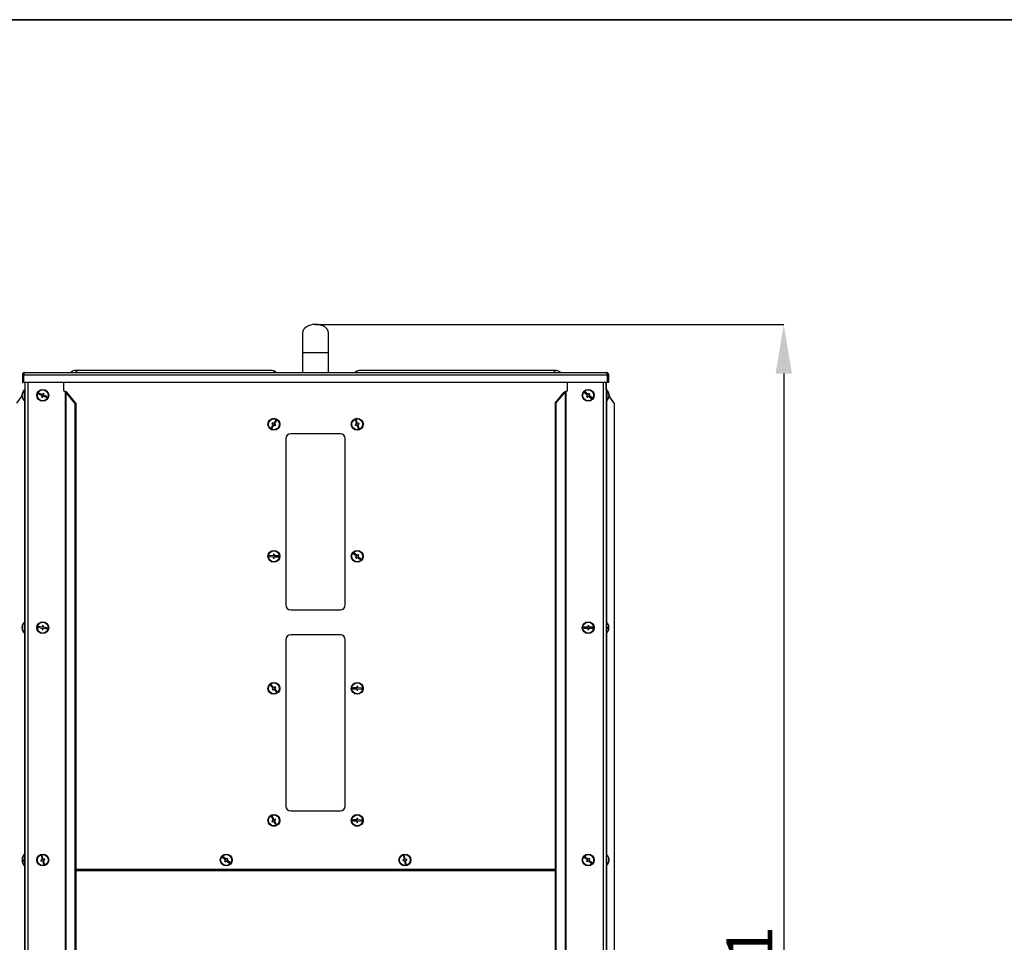
# Model space of a CAD drawing. Units: millimetres. Extents: x 75 to 6225, y 75 to 4380.
# Drawn here: x 1398 to 2390, y 3451 to 4380 of the extents above; entities that cross this region are included whole.
import ezdxf

# ---------------------------------------------------------------- set-up
doc = ezdxf.new("R2010")
doc.units = ezdxf.units.MM
doc.header["$LTSCALE"] = 15
doc.header["$PDSIZE"] = -1
doc.layers.add('FORMAT', color=7, linetype='Continuous')
doc.layers.add('WYMIAR', color=8, linetype='Continuous')
doc.styles.add('SLDTEXTSTYLE0', font='TXT', dxfattribs={"width": 0.605})
doc.dimstyles.new('SLDDIMSTYLE1', dxfattribs={"dimtxt": 46.229736, "dimasz": 49.53, "dimexe": 0, "dimexo": 0.0625, "dimgap": 11.557434, "dimtad": 1, "dimdec": 0, "dimrnd": 1e-09, "dimzin": 12, "dimdsep": 46, "dimtxsty": 'SLDTEXTSTYLE0', "dimsah": 1, "dimcen": 0.09, "dimadec": 0, "dimazin": 3, "dimtfac": 1, "dimtofl": 0, "dimtmove": 0, "dimatfit": 3, "dimfxl": 1, "dimfrac": 2, "dimtolj": 1, "dimtzin": 12, "dimarcsym": 0})

# ---------------------------------------------------------------- blocks, each defined once
blk = doc.blocks.new('_D_2')
at = {"layer": 'Defpoints', "color": 0}
for p in [(1695.99, 4073.09), (1985.85, 2721.67), (2167.76, 2721.67)]:
    blk.add_point(p, dxfattribs=at)
at = {"layer": 'WYMIAR', "color": 0, "lineweight": -2}
for p, q in [((1696.05, 4073.09), (2167.76, 4073.09)), ((2167.76, 4023.56), (2167.76, 2771.2)), ((1985.91, 2721.67), (2167.76, 2721.67))]:
    blk.add_line(p, q, dxfattribs=at)
at = {"layer": 'WYMIAR', "color": 0}
for points in [[(2176.01, 4023.56), (2159.5, 4023.56), (2167.76, 4073.09)], [(2159.5, 2771.2), (2176.01, 2771.2), (2167.76, 2721.67)]]:
    blk.add_solid(points, dxfattribs=at)
at = {"layer": 'WYMIAR', "color": 0, "insert": (2109.97, 3397.38), "char_height": 46.23, "attachment_point": 2, "rotation": 90, "style": 'SLDTEXTSTYLE0'}
blk.add_mtext('\\A1;1351', dxfattribs=at)

msp = doc.modelspace()

# ---------------------------------------------------------------- linework, layer by layer
at = {"color": 7, "linetype": 'Continuous', "lineweight": 35}
msp.add_line((75, 4380), (6225, 4380), dxfattribs=at)
at = {"lineweight": 25}
for p, q in [((1682.985, 4064.591), (1682.985, 4044.591)), ((1708.985, 4044.591), (1708.985, 4064.591)), ((1682.985, 4044.591), (1682.985, 4024.591)), ((1708.985, 4044.591), (1682.985, 4044.591)), ((1708.985, 4024.591), (1708.985, 4044.591)), ((1401.355, 4022.161), (1400.555, 4022.161)), ((1400.555, 4022.161), (1400.555, 4014.591)), ((1401.355, 4022.161), (1401.355, 4014.591)), ((1402.062, 4014.591), (1402.062, 4022.161)), ((1402.062, 4022.161), (1989.908, 4022.161)), ((1402.985, 4024.591), (1988.985, 4024.591)), ((1652.348, 4026.591), (1453.205, 4026.591)), ((1938.765, 4026.591), (1739.622, 4026.591)), ((1989.908, 4022.161), (1989.908, 4014.591)), ((1990.615, 4022.161), (1991.415, 4022.161)), ((1990.615, 4014.591), (1990.615, 4022.161)), ((1991.415, 4014.591), (1991.415, 4022.161)), ((1400.555, 4014.591), (1401.355, 4014.591)), ((1989.908, 4014.591), (1402.062, 4014.591)), ((1403.105, 4014.591), (1403.105, 2721.671)), ((1405.985, 4014.591), (1405.985, 2721.671)), ((1442.041, 4014.591), (1442.041, 4006.671)), ((1949.789, 4006.671), (1949.789, 4014.591)), ((1985.845, 4014.591), (1985.845, 2721.671)), ((1988.725, 4014.591), (1988.725, 2721.671)), ((1988.865, 4007.671), (1988.865, 4014.591)), ((1991.415, 4014.591), (1990.615, 4014.591)), ((1395.1, 3993.826), (1400.2, 4001.105)), ((1400.225, 4002.369), (1400.14, 4002.369)), ((1400.184, 4002.33), (1400.14, 4001.925)), ((1400.218, 4002.33), (1400.14, 4002.33)), ((1400.154, 4001.925), (1400.14, 4001.925)), ((1400.177, 4001.558), (1400.14, 4001.558)), ((1400.184, 4001.011), (1400.14, 4001.416)), ((1400.371, 4000.973), (1400.14, 4000.973)), ((1403.105, 4007.671), (1402.605, 4007.671)), ((1402.605, 3995.671), (1402.605, 4007.671)), ((1417.129, 4003.837), (1416.751, 4002.911)), ((1416.751, 4002.911), (1420.453, 4001.397)), ((1420.832, 4002.323), (1417.129, 4003.837)), ((1420.453, 4001.397), (1419.885, 4000.009)), ((1419.885, 4000.009), (1420.811, 3999.63)), ((1420.811, 3999.63), (1421.379, 4001.019)), ((1421.399, 4003.711), (1420.832, 4002.323)), ((1421.379, 4001.019), (1425.081, 3999.505)), ((1422.325, 4003.333), (1421.399, 4003.711)), ((1421.757, 4001.944), (1422.325, 4003.333)), ((1425.46, 4000.431), (1421.757, 4001.944)), ((1425.081, 3999.505), (1425.46, 4000.431)), ((1442.041, 4006.671), (1443.557, 4005.605)), ((1443.557, 4005.605), (1443.557, 2721.671)), ((1444.444, 4004.792), (1444.444, 2721.671)), ((1453.6, 3993.826), (1444.444, 4004.792)), ((1445.408, 4004.792), (1444.444, 4004.792)), ((1454.564, 3993.826), (1445.408, 4004.792)), ((1937.267, 3993.826), (1946.422, 4004.792)), ((1938.231, 3993.826), (1947.386, 4004.792)), ((1947.386, 4004.792), (1946.422, 4004.792)), ((1947.386, 4004.792), (1947.386, 2721.671)), ((1948.273, 4005.605), (1949.789, 4006.671)), ((1948.273, 4005.605), (1948.273, 2721.671)), ((1967.501, 4004.85), (1966.882, 4004.064)), ((1966.882, 4004.064), (1970.023, 4001.588)), ((1970.642, 4002.373), (1967.501, 4004.85)), ((1970.023, 4001.588), (1969.094, 4000.41)), ((1969.094, 4000.41), (1969.879, 3999.791)), ((1969.879, 3999.791), (1970.808, 4000.969)), ((1971.571, 4003.551), (1970.642, 4002.373)), ((1970.808, 4000.969), (1973.949, 3998.492)), ((1971.427, 4001.754), (1972.356, 4002.932)), ((1974.568, 3999.277), (1971.427, 4001.754)), ((1972.356, 4002.932), (1971.571, 4003.551)), ((1973.949, 3998.492), (1974.568, 3999.277)), ((1988.865, 4006.671), (1988.725, 4006.671)), ((1988.865, 4005.605), (1988.725, 4005.605)), ((1988.865, 4004.171), (1988.725, 4004.171)), ((1988.725, 3999.171), (1988.865, 3999.171)), ((1989.365, 4007.671), (1988.865, 4007.671)), ((1988.865, 4007.671), (1988.865, 3999.11)), ((1988.865, 3999.11), (1988.865, 3995.671)), ((1989.365, 4007.671), (1989.365, 3999.11)), ((1989.365, 3999.11), (1989.365, 3995.671)), ((1991.583, 4001.005), (1991.831, 4001.005)), ((1991.666, 4001.432), (1991.831, 4001.432)), ((1991.81, 4002.565), (1991.771, 4002.842)), ((1991.779, 4000.977), (1991.831, 4001.432)), ((1991.781, 4001.806), (1991.831, 4001.536)), ((1991.783, 4002.336), (1991.831, 4002.336)), ((1996.87, 3993.826), (1991.793, 4001.074)), ((1991.81, 4001.671), (1991.831, 4001.806)), ((1991.81, 4001.806), (1991.831, 4001.806)), ((1996.73, 3993.826), (1991.816, 4000.84)), ((1991.829, 4002.365), (1991.831, 4002.365)), ((1402.605, 3995.671), (1403.105, 3995.671)), ((1402.782, 3995.671), (1402.782, 3773.671)), ((1453.6, 3993.826), (1453.6, 2721.671)), ((1454.564, 3993.826), (1453.6, 3993.826)), ((1454.564, 3993.826), (1454.564, 2721.671)), ((1937.267, 3993.826), (1937.267, 2721.671)), ((1938.231, 3993.826), (1937.267, 3993.826)), ((1938.231, 3993.826), (1938.231, 2721.671)), ((1988.865, 3995.671), (1989.365, 3995.671)), ((1989.048, 3995.671), (1989.048, 3773.671)), ((1996.87, 3993.826), (1996.73, 3993.826)), ((1996.73, 3993.826), (1996.73, 2721.671)), ((1996.87, 3993.826), (1996.87, 2721.671)), ((1653.297, 3972.384), (1651.19, 3968.984)), ((1651.19, 3968.984), (1652.04, 3968.457)), ((1652.548, 3974.024), (1652.022, 3973.174)), ((1652.022, 3973.174), (1653.297, 3972.384)), ((1652.04, 3968.457), (1654.147, 3971.857)), ((1653.823, 3973.234), (1652.548, 3974.024)), ((1655.93, 3976.635), (1653.823, 3973.234)), ((1654.147, 3971.857), (1655.422, 3971.068)), ((1654.674, 3972.708), (1656.78, 3976.108)), ((1655.949, 3971.918), (1654.674, 3972.708)), ((1655.422, 3971.068), (1655.949, 3971.918)), ((1656.78, 3976.108), (1655.93, 3976.635)), ((1737.354, 3972.864), (1735.929, 3972.395)), ((1735.929, 3972.395), (1736.242, 3971.445)), ((1737.051, 3976.976), (1736.102, 3976.663)), ((1736.102, 3976.663), (1737.354, 3972.864)), ((1736.242, 3971.445), (1737.667, 3971.914)), ((1738.304, 3973.177), (1737.051, 3976.976)), ((1737.667, 3971.914), (1738.919, 3968.115)), ((1739.728, 3973.647), (1738.304, 3973.177)), ((1738.617, 3972.227), (1740.041, 3972.697)), ((1739.869, 3968.429), (1738.617, 3972.227)), ((1740.041, 3972.697), (1739.728, 3973.647)), ((1720.985, 3963.046), (1670.985, 3963.046)), ((1738.919, 3968.115), (1739.869, 3968.429)), ((1665.985, 3958.046), (1665.985, 3790.546)), ((1725.985, 3790.546), (1725.985, 3958.046)), ((1649.505, 3840.198), (1649.471, 3839.198)), ((1653.502, 3840.062), (1649.505, 3840.198)), ((1653.553, 3841.562), (1653.502, 3840.062)), ((1654.552, 3841.528), (1653.553, 3841.562)), ((1654.502, 3840.029), (1654.552, 3841.528)), ((1658.5, 3839.893), (1654.502, 3840.029)), ((1658.466, 3838.894), (1658.5, 3839.893)), ((1734.835, 3842.798), (1734.198, 3842.027)), ((1734.198, 3842.027), (1737.281, 3839.479)), ((1737.918, 3840.25), (1734.835, 3842.798)), ((1738.874, 3841.406), (1737.918, 3840.25)), ((1738.689, 3839.613), (1739.645, 3840.769)), ((1741.773, 3837.065), (1738.689, 3839.613)), ((1739.645, 3840.769), (1738.874, 3841.406)), ((1649.471, 3839.198), (1653.469, 3839.063)), ((1653.469, 3839.063), (1653.418, 3837.564)), ((1653.418, 3837.564), (1654.417, 3837.53)), ((1654.417, 3837.53), (1654.468, 3839.029)), ((1654.468, 3839.029), (1658.466, 3838.894)), ((1737.281, 3839.479), (1736.326, 3838.323)), ((1736.326, 3838.323), (1737.097, 3837.686)), ((1737.097, 3837.686), (1738.052, 3838.842)), ((1738.052, 3838.842), (1741.136, 3836.294)), ((1741.136, 3836.294), (1741.773, 3837.065)), ((1670.985, 3785.546), (1720.985, 3785.546)), ((1403.105, 3773.671), (1402.605, 3773.671)), ((1402.605, 3761.671), (1402.605, 3773.671)), ((1989.225, 3773.671), (1988.725, 3773.671)), ((1989.225, 3773.671), (1989.225, 3761.671)), ((1400.157, 3768.262), (1400.14, 3768.058)), ((1400.387, 3768.262), (1400.14, 3768.262)), ((1400.385, 3768.058), (1400.14, 3768.058)), ((1400.157, 3767.079), (1400.14, 3767.079)), ((1402.605, 3761.671), (1403.105, 3761.671)), ((1402.782, 3761.671), (1402.782, 3539.671)), ((1416.705, 3768.737), (1416.578, 3767.745)), ((1416.578, 3767.745), (1420.546, 3767.238)), ((1420.673, 3768.23), (1416.705, 3768.737)), ((1420.546, 3767.238), (1420.356, 3765.75)), ((1420.356, 3765.75), (1421.348, 3765.624)), ((1420.863, 3769.718), (1420.673, 3768.23)), ((1421.855, 3769.591), (1420.863, 3769.718)), ((1421.348, 3765.624), (1421.538, 3767.111)), ((1421.538, 3767.111), (1425.506, 3766.605)), ((1421.665, 3768.103), (1421.855, 3769.591)), ((1425.632, 3767.596), (1421.665, 3768.103)), ((1425.506, 3766.605), (1425.632, 3767.596)), ((1720.985, 3760.546), (1670.985, 3760.546)), ((1970.225, 3768.171), (1966.225, 3768.171)), ((1966.225, 3768.171), (1966.225, 3767.171)), ((1966.225, 3767.171), (1970.225, 3767.171)), ((1971.225, 3769.671), (1970.225, 3769.671)), ((1970.225, 3769.671), (1970.225, 3768.171)), ((1970.225, 3767.171), (1970.225, 3765.671)), ((1970.225, 3765.671), (1971.225, 3765.671)), ((1971.225, 3768.171), (1971.225, 3769.671)), ((1975.225, 3768.171), (1971.225, 3768.171)), ((1971.225, 3765.671), (1971.225, 3767.171)), ((1971.225, 3767.171), (1975.225, 3767.171)), ((1975.225, 3767.171), (1975.225, 3768.171)), ((1988.725, 3761.671), (1989.225, 3761.671)), ((1989.048, 3761.671), (1989.048, 3539.671)), ((1990.153, 3767.168), (1991.691, 3767.168)), ((1990.154, 3767.174), (1991.691, 3767.174)), ((1991.69, 3768.173), (1991.691, 3768.173)), ((1665.985, 3755.546), (1665.985, 3588.046)), ((1725.985, 3588.046), (1725.985, 3755.546)), ((1651.372, 3710.243), (1650.624, 3709.579)), ((1650.624, 3709.579), (1653.279, 3706.588)), ((1654.027, 3707.252), (1651.372, 3710.243)), ((1653.279, 3706.588), (1652.158, 3705.592)), ((1652.158, 3705.592), (1652.821, 3704.844)), ((1652.821, 3704.844), (1653.943, 3705.84)), ((1653.943, 3705.84), (1656.599, 3702.848)), ((1655.149, 3708.247), (1654.027, 3707.252)), ((1654.691, 3706.504), (1655.813, 3707.5)), ((1657.346, 3703.512), (1654.691, 3706.504)), ((1655.813, 3707.5), (1655.149, 3708.247)), ((1656.599, 3702.848), (1657.346, 3703.512)), ((1733.505, 3707.198), (1733.471, 3706.198)), ((1733.471, 3706.198), (1737.469, 3706.063)), ((1737.502, 3707.062), (1733.505, 3707.198)), ((1737.469, 3706.063), (1737.418, 3704.564)), ((1737.418, 3704.564), (1738.417, 3704.53)), ((1737.553, 3708.562), (1737.502, 3707.062)), ((1738.552, 3708.528), (1737.553, 3708.562)), ((1738.417, 3704.53), (1738.468, 3706.029)), ((1738.468, 3706.029), (1742.466, 3705.894)), ((1738.502, 3707.029), (1738.552, 3708.528)), ((1742.5, 3706.893), (1738.502, 3707.029)), ((1742.466, 3705.894), (1742.5, 3706.893)), ((1670.985, 3583.046), (1720.985, 3583.046)), ((1652.4, 3577.787), (1651.508, 3577.335)), ((1651.508, 3577.335), (1653.313, 3573.766)), ((1653.313, 3573.766), (1651.975, 3573.089)), ((1651.975, 3573.089), (1652.426, 3572.197)), ((1654.206, 3574.218), (1652.4, 3577.787)), ((1652.426, 3572.197), (1653.765, 3572.874)), ((1653.765, 3572.874), (1655.57, 3569.305)), ((1655.544, 3574.895), (1654.206, 3574.218)), ((1654.657, 3573.325), (1655.996, 3574.003)), ((1656.463, 3569.756), (1654.657, 3573.325)), ((1655.996, 3574.003), (1655.544, 3574.895)), ((1733.505, 3574.198), (1733.471, 3573.198)), ((1733.471, 3573.198), (1737.469, 3573.063)), ((1737.502, 3574.062), (1733.505, 3574.198)), ((1737.469, 3573.063), (1737.418, 3571.564)), ((1737.553, 3575.562), (1737.502, 3574.062)), ((1738.552, 3575.528), (1737.553, 3575.562)), ((1738.417, 3571.53), (1738.468, 3573.029)), ((1738.468, 3573.029), (1742.466, 3572.894)), ((1738.502, 3574.029), (1738.552, 3575.528)), ((1742.5, 3573.893), (1738.502, 3574.029)), ((1742.466, 3572.894), (1742.5, 3573.893)), ((1655.57, 3569.305), (1656.463, 3569.756)), ((1737.418, 3571.564), (1738.417, 3571.53)), ((1400.147, 3534.219), (1400.14, 3534.219)), ((1401.657, 3533.224), (1400.14, 3533.224)), ((1401.658, 3533.123), (1400.14, 3533.123)), ((1403.105, 3539.671), (1402.605, 3539.671)), ((1402.605, 3527.671), (1402.605, 3539.671)), ((1420.487, 3534.014), (1419.045, 3533.603)), ((1419.045, 3533.603), (1419.319, 3532.641)), ((1419.319, 3532.641), (1420.762, 3533.053)), ((1420.352, 3538.135), (1419.39, 3537.861)), ((1419.39, 3537.861), (1420.487, 3534.014)), ((1421.449, 3534.289), (1420.352, 3538.135)), ((1420.762, 3533.053), (1421.859, 3529.206)), ((1422.891, 3534.7), (1421.449, 3534.289)), ((1421.723, 3533.327), (1423.166, 3533.739)), ((1422.82, 3529.481), (1421.723, 3533.327)), ((1423.166, 3533.739), (1422.891, 3534.7)), ((1602.798, 3536.887), (1602.17, 3536.109)), ((1602.17, 3536.109), (1605.282, 3533.596)), ((1605.91, 3534.374), (1602.798, 3536.887)), ((1605.282, 3533.596), (1604.34, 3532.429)), ((1604.34, 3532.429), (1605.118, 3531.801)), ((1605.118, 3531.801), (1606.06, 3532.968)), ((1606.853, 3535.541), (1605.91, 3534.374)), ((1606.06, 3532.968), (1609.172, 3530.455)), ((1606.688, 3533.746), (1607.631, 3534.913)), ((1609.8, 3531.233), (1606.688, 3533.746)), ((1607.631, 3534.913), (1606.853, 3535.541)), ((1785.393, 3534.057), (1783.925, 3533.748)), ((1783.925, 3533.748), (1784.131, 3532.769)), ((1784.131, 3532.769), (1785.599, 3533.078)), ((1785.547, 3538.177), (1784.568, 3537.971)), ((1784.568, 3537.971), (1785.393, 3534.057)), ((1786.371, 3534.263), (1785.547, 3538.177)), ((1785.599, 3533.078), (1786.424, 3529.164)), ((1787.839, 3534.572), (1786.371, 3534.263)), ((1786.578, 3533.285), (1788.045, 3533.594)), ((1787.402, 3529.371), (1786.578, 3533.285)), ((1788.045, 3533.594), (1787.839, 3534.572)), ((1967.732, 3537.068), (1967.059, 3536.328)), ((1967.059, 3536.328), (1970.019, 3533.637)), ((1970.692, 3534.377), (1967.732, 3537.068)), ((1970.019, 3533.637), (1969.01, 3532.527)), ((1969.01, 3532.527), (1969.75, 3531.855)), ((1969.75, 3531.855), (1970.759, 3532.964)), ((1971.701, 3535.487), (1970.692, 3534.377)), ((1970.759, 3532.964), (1973.719, 3530.274)), ((1971.431, 3533.704), (1972.44, 3534.814)), ((1974.391, 3531.014), (1971.431, 3533.704)), ((1972.44, 3534.814), (1971.701, 3535.487)), ((1989.225, 3539.671), (1988.725, 3539.671)), ((1989.225, 3539.671), (1989.225, 3527.671)), ((1991.439, 3534.349), (1991.691, 3534.349)), ((1991.582, 3533.872), (1991.691, 3533.872)), ((1991.633, 3532.993), (1991.691, 3532.993)), ((1991.649, 3534.721), (1991.691, 3534.349)), ((1402.605, 3527.671), (1403.105, 3527.671)), ((1402.782, 3527.671), (1402.782, 2770.671)), ((1421.859, 3529.206), (1422.82, 3529.481)), ((1454.564, 3524.421), (1937.267, 3524.421)), ((1454.564, 3524.36), (1937.267, 3524.36)), ((1937.267, 3522.77), (1454.564, 3522.77)), ((1609.172, 3530.455), (1609.8, 3531.233)), ((1786.424, 3529.164), (1787.402, 3529.371)), ((1973.719, 3530.274), (1974.391, 3531.014)), ((1988.725, 3527.671), (1989.225, 3527.671)), ((1989.048, 3527.671), (1989.048, 2767.671))]:
    msp.add_line(p, q, dxfattribs=at)
at = {"lineweight": 25, "flags": 128}
for points in [[(1400.155, 4001.671), (1400.155, 4001.669), (1400.14, 4001.558)], [(1400.14, 4001.558), (1400.197, 4001.119), (1400.218, 4001.011)], [(1991.831, 4001.005), (1991.773, 4000.516), (1991.771, 4000.499)], [(1400.402, 3767.752), (1400.395, 3767.63), (1400.392, 3767.582)], [(1991.428, 3765.668), (1991.436, 3765.669), (1991.441, 3765.669), (1991.445, 3765.67), (1991.446, 3765.671), (1991.445, 3765.672), (1991.441, 3765.672), (1991.436, 3765.673), (1991.428, 3765.674)], [(1991.691, 3533.872), (1991.633, 3534.348), (1991.633, 3534.349)]]:
    msp.add_lwpolyline(points, dxfattribs=at)
at = {"lineweight": 25}
for centre, radius in [((1421.105, 4001.671), 6), ((1421.105, 4001.671), 5.5), ((1970.725, 4001.671), 6), ((1970.725, 4001.671), 5.5), ((1653.985, 3972.546), 6), ((1737.985, 3972.546), 6), ((1653.985, 3972.546), 5.5), ((1737.985, 3972.546), 5.5), ((1653.985, 3839.546), 6), ((1653.985, 3839.546), 5.5), ((1737.985, 3839.546), 6), ((1737.985, 3839.546), 5.5), ((1421.105, 3767.671), 6), ((1421.105, 3767.671), 5.5), ((1970.725, 3767.671), 6), ((1970.725, 3767.671), 5.5), ((1653.985, 3706.546), 6), ((1653.985, 3706.546), 5.5), ((1737.985, 3706.546), 6), ((1737.985, 3706.546), 5.5), ((1653.985, 3573.546), 6), ((1653.985, 3573.546), 5.5), ((1737.985, 3573.546), 6), ((1737.985, 3573.546), 5.5), ((1421.105, 3533.671), 6), ((1421.105, 3533.671), 5.5), ((1605.985, 3533.671), 6), ((1605.985, 3533.671), 5.5), ((1785.985, 3533.671), 6), ((1785.985, 3533.671), 5.5), ((1970.725, 3533.671), 6), ((1970.725, 3533.671), 5.5)]:
    msp.add_circle(centre, radius, dxfattribs=at)
for centre, radius, start, end in [((1453.205, 4021.791), 4.8, 90, 144.314665), ((1452.984, 4023.243), 3.355, 23.684304, 86.222199), ((1652.348, 4021.791), 4.8, 35.685335, 90), ((1652.127, 4023.243), 3.355, 23.684304, 86.222199), ((1739.622, 4021.791), 4.8, 90, 144.314665), ((1739.843, 4023.243), 3.355, 93.777801, 156.315696), ((1938.986, 4023.243), 3.355, 93.777801, 156.315696), ((1938.765, 4021.791), 4.8, 35.685335, 90), ((1405.439, 4001.842), 5.325, 134.912407, 174.326298), ((1405.439, 4001.258), 5.325, 134.912407, 174.326298), ((1402.84, 4002.115), 2.721, 186.992624, 206.36696), ((1402.84, 4001.304), 2.721, 186.992624, 206.36696), ((1407.405, 4001.671), 7.3, 131.11209, 173.273451), ((1407.405, 4001.671), 7.3, 186.726549, 228.88791), ((1405.008, 4000.501), 4.624, 174.967249, 185.032751), ((1403.631, 4005.321), 1.974, 171.481623, 188.518377), ((1984.565, 4001.671), 7.3, 9.235324, 48.88791), ((1984.565, 4001.671), 7.3, 311.11209, 350.764676), ((1985.613, 4001.826), 6.239, 4.688096, 41.416801), ((1989.256, 4005.74), 1.057, 348.356387, 11.643613), ((1985.613, 4001.4), 6.239, 4.688096, 41.416801), ((1990.239, 4002.189), 1.616, 325.319067, 350.040201), ((1985.842, 4000.817), 5.744, 355.484773, 4.515227), ((1990.239, 4001.285), 1.616, 325.319067, 350.040201), ((1990.416, 4001.202), 1.433, 9.242348, 19.101521), ((1670.985, 3958.046), 5, 90, 180), ((1720.985, 3958.046), 5, 0, 90), ((1670.985, 3790.546), 5, 180, 270), ((1720.985, 3790.546), 5, 270, 0), ((1407.122, 3767.77), 7, 160.386825, 175.970079), ((1407.405, 3767.671), 7.3, 131.11209, 160.395644), ((1984.425, 3767.671), 7.3, 15.901034, 48.88791), ((1400.757, 3767.998), 0.672, 121.880758, 156.840637), ((1400.757, 3768.322), 0.672, 203.159363, 238.119242), ((1400.757, 3767.019), 0.672, 121.880758, 156.840637), ((1407.166, 3767.785), 7.044, 184.084149, 218.838698), ((1407.166, 3767.581), 7.044, 184.084149, 218.838698), ((1407.113, 3768.079), 6.729, 175.82831, 184.17169), ((1407.405, 3767.671), 7.3, 199.604356, 228.88791), ((1401.909, 3763.266), 0.252, 156.06271, 203.93729), ((1670.985, 3755.546), 5, 90, 180), ((1720.985, 3755.546), 5, 0, 90), ((1984.425, 3767.671), 7.3, 311.11209, 344.098966), ((1990.176, 3821.421), 53.275, 269.9737, 271.629528), ((1984.425, 3767.647), 5.748, 355.009683, 4.990317), ((1990.176, 3713.92), 53.275, 88.370472, 90.0263), ((1990.176, 3820.421), 53.275, 269.9737, 271.629528), ((1984.425, 3767.673), 7.283, 3.936763, 15.939445), ((1991.431, 3769.709), 0.0407, 265.977492, 291.571423), ((1984.425, 3767.668), 7.283, 3.936763, 15.939445), ((1984.425, 3767.668), 7.283, 344.060555, 356.063237), ((1670.985, 3588.046), 5, 180, 270), ((1720.985, 3588.046), 5, 270, 0), ((1407.335, 3533.721), 7.213, 163.982406, 176.042318), ((1407.335, 3533.62), 7.213, 163.982406, 176.042318), ((1401.713, 3536.989), 3.274, 241.283874, 269.411888), ((1401.713, 3530.352), 3.274, 90.588112, 118.716126), ((1407.335, 3533.621), 7.213, 183.957682, 196.017594), ((1401.713, 3535.994), 3.274, 241.283874, 269.411888), ((1400.466, 3535.661), 0.0808, 165.378495, 218.455399), ((1407.405, 3533.671), 7.3, 131.11209, 164.015926), ((1407.347, 3533.218), 5.69, 174.984349, 185.015651), ((1984.425, 3533.671), 7.3, 8.270159, 48.88791), ((1984.425, 3533.671), 7.3, 311.11209, 351.729841), ((1985.729, 3533.983), 5.984, 317.650139, 355.076004), ((1985.729, 3533.507), 5.984, 317.650139, 355.076004), ((1989.789, 3534.054), 1.924, 8.794256, 31.608525), ((1986.015, 3534.623), 5.431, 355.356583, 4.643417), ((1989.789, 3533.175), 1.924, 8.794256, 31.608525), ((1989.969, 3534.122), 1.74, 344.952483, 351.735016), ((1400.468, 3531.682), 0.0836, 173.659362, 217.874017), ((1407.405, 3533.671), 7.3, 195.984074, 228.88791), ((1988.86, 3529.714), 1.313, 349.553729, 10.446271)]:
    msp.add_arc(centre, radius, start, end, dxfattribs=at)
for centre, major_axis, ratio, start_param, end_param in [((1695.985, 4064.591), (-13, 0), 0.6538462, 3.1415927, 6.2831853), ((1443.557, 4004.792), (1.313, -1.173), 0.3622184, 1.1857648, 1.8838965), ((1443.557, 4004.792), (2.868, -1.04), 0.2518432, 0.9637284, 1.6618601), ((1948.273, 4004.792), (2.868, 1.04), 0.2518432, 1.4797325, 2.1778642), ((1948.273, 4004.792), (1.313, 1.173), 0.3622184, 1.2576961, 1.9558278), ((1990.105, 4004.792), (1.279, -1.119), 0.4636377, 3.526933, 3.9812734)]:
    msp.add_ellipse(centre, major_axis=major_axis, ratio=ratio, start_param=start_param, end_param=end_param, dxfattribs=at)
for points, knots in [([(1402.985, 4024.591), (1402.719, 4024.565), (1402.173, 4024.513), (1401.434, 4024.092), (1400.872, 4023.454), (1400.592, 4022.766), (1400.565, 4022.324), (1400.555, 4022.161)], [0, 0, 0, 0, 0.2089809, 0.4298694, 0.6507624, 0.8716552, 1, 1, 1, 1]), ([(1402.465, 4023.697), (1402.448, 4023.694), (1402.239, 4023.659), (1401.893, 4023.402), (1401.52, 4022.955), (1401.369, 4022.502), (1401.358, 4022.234), (1401.355, 4022.161)], [0, 0, 0, 0, 0.0262581, 0.3143359, 0.602414, 0.890492, 1, 1, 1, 1]), ([(1402.062, 4022.161), (1402.127, 4022.427), (1402.259, 4022.973), (1402.459, 4023.712), (1402.663, 4024.274), (1402.839, 4024.554), (1402.946, 4024.581), (1402.985, 4024.591)], [0, 0, 0, 0, 0.2089809, 0.4298694, 0.6507624, 0.8716552, 1, 1, 1, 1]), ([(1988.985, 4024.591), (1989.049, 4024.565), (1989.182, 4024.513), (1989.382, 4024.092), (1989.586, 4023.454), (1989.762, 4022.766), (1989.869, 4022.324), (1989.908, 4022.161)], [0, 0, 0, 0, 0.2089809, 0.4298694, 0.6507624, 0.8716552, 1, 1, 1, 1]), ([(1991.415, 4022.161), (1991.39, 4022.427), (1991.337, 4022.973), (1990.917, 4023.712), (1990.279, 4024.274), (1989.591, 4024.554), (1989.148, 4024.581), (1988.985, 4024.591)], [0, 0, 0, 0, 0.2089809, 0.4298694, 0.6507624, 0.8716552, 1, 1, 1, 1]), ([(1990.615, 4022.161), (1990.595, 4022.356), (1990.555, 4022.747), (1990.235, 4023.249), (1989.866, 4023.58), (1989.591, 4023.655), (1989.505, 4023.678)], [0, 0, 0, 0, 0.2889925, 0.578055, 0.8671179, 1, 1, 1, 1])]:
    msp.add_open_spline(points, degree=3, knots=knots, dxfattribs=at)
at = {"layer": 'FORMAT', "lineweight": 25}
msp.add_point((1695.985, 4073.091), dxfattribs=at)

# ---------------------------------------------------------------- dimensions: what is measured, and where the dimension line sits
at = {"layer": 'WYMIAR'}
dim = msp.add_linear_dim(base=(2167.759, 2721.671), p1=(1695.985, 4073.091), p2=(1985.845, 2721.671), angle=90, dimstyle='SLDDIMSTYLE1', dxfattribs=at)
dim.commit()
dim.dimension.update_dxf_attribs({"geometry": '_D_2', "text_midpoint": (2167.759, 3397.381), "dimtype": 160})

doc.saveas('drawing.dxf')
